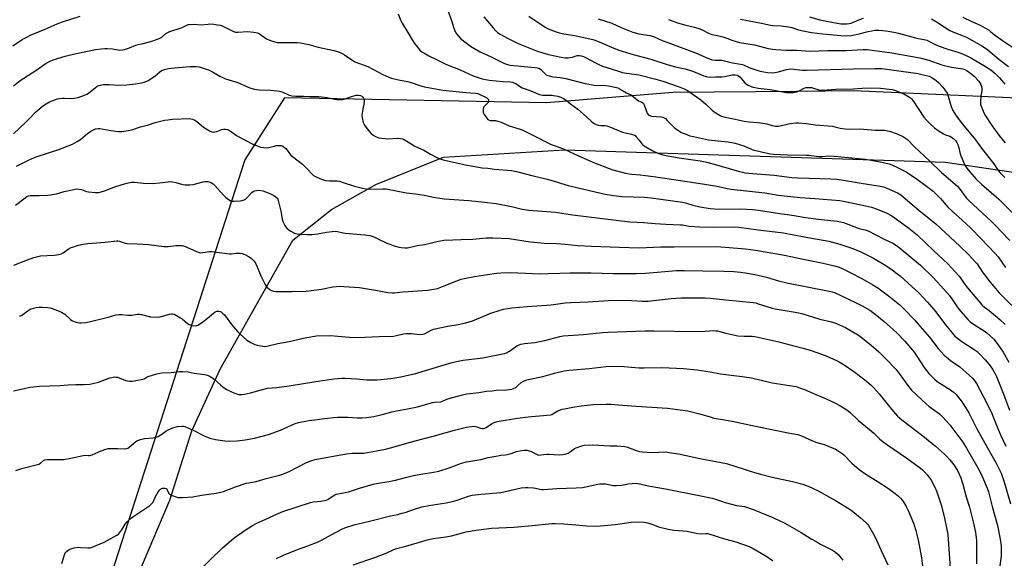
# Model space of a CAD drawing. Units: inches. Extents: x 1177770 to 1183769, y 529459 to 533459.
# Drawn here: x 1179775 to 1180323, y 531408 to 531708 of the extents above; entities that cross this region are included whole.
import ezdxf

# ---------------------------------------------------------------- set-up
doc = ezdxf.new("R2010")
doc.units = ezdxf.units.IN
doc.header["$MEASUREMENT"] = 0
for name, color, linetype in [('NTRL-Farm Land', 3, 'Continuous'), ('NTRL-Trees', 3, 'Continuous'), ('Undefined', 1, 'Continuous')]:
    doc.layers.add(name, color=color, linetype=linetype)

msp = doc.modelspace()

# ---------------------------------------------------------------- linework, layer by layer
at = {"layer": 'NTRL-Farm Land'}
msp.add_lwpolyline([(1179832.17, 531377.84), (1179858.74, 531440.59), (1179871.11, 531479.19), (1179886.71, 531513.39), (1179927.13, 531585.03), (1179948.66, 531602.06), (1179973.29, 531615.92), (1180010.95, 531631.23), (1180078.22, 531635.26), (1180289.86, 531628.45), (1180350.3, 531619.48), (1180366.94, 531613.04), (1180380.9, 531599.81), (1180389.6, 531584.01), (1180394.08, 531562.5), (1180398.31, 531519.54), (1180394.6, 531464.63), (1180381.71, 531437.04), (1180343.39, 531388.71)], dxfattribs=at)
at = {"layer": 'NTRL-Trees'}
msp.add_lwpolyline([(1180620.67, 531283.75), (1180599.44, 531264.86), (1180574.95, 531260.45), (1180548.48, 531271.84), (1180532.97, 531292.37), (1180488.8, 531405.25), (1180438.27, 531512.18), (1180392.8, 531607.74), (1180370.21, 531648.73), (1180350.54, 531663.11), (1180238.83, 531668.06), (1180207.31, 531667.74), (1180138.35, 531667.03), (1180068.15, 531661.41), (1179922.51, 531664.14), (1179900.57, 531629.66), (1179763.31, 531204.61)], dxfattribs=at)
at = {"layer": 'Undefined'}
for points, elevation in [([(1180013.28, 531712.6), (1180015.25, 531707.14), (1180016.64, 531702.87), (1180017.38, 531701.02), (1180018.09, 531699.76), (1180019.41, 531698.14), (1180020.55, 531697.02), (1180021.98, 531695.81), (1180025.97, 531692.94), (1180027.78, 531691.76), (1180031.29, 531689.8), (1180037.31, 531686.96), (1180044.81, 531683.14), (1180046.41, 531682.6), (1180047.78, 531682.35), (1180051.94, 531681.98), (1180055.75, 531681.52), (1180061.6, 531681.09), (1180063.04, 531680.9), (1180063.8, 531680.66), (1180064.71, 531680.09), (1180065.76, 531679.15), (1180067.34, 531677.53), (1180068.03, 531676.99), (1180068.78, 531676.59), (1180069.56, 531676.34), (1180071.74, 531675.91), (1180075.72, 531675.51), (1180078.86, 531674.95), (1180089.68, 531672.2), (1180093.65, 531671.32), (1180095.54, 531671.1), (1180099.68, 531671.13), (1180102.57, 531670.91), (1180105.36, 531670.36), (1180107.8, 531669.66), (1180109.08, 531669.05), (1180112.63, 531666.99), (1180115.32, 531665.57), (1180116.27, 531664.92), (1180118.52, 531662.98), (1180119.22, 531662.57), (1180121.03, 531661.77), (1180121.73, 531661.35), (1180122.09, 531660.98), (1180122.49, 531660.26), (1180124.14, 531655.63), (1180124.56, 531654.98), (1180125.16, 531654.49), (1180125.85, 531654.14), (1180126.66, 531653.94), (1180131.86, 531653.54), (1180132.7, 531653.4), (1180133.47, 531653.11), (1180134.18, 531652.61), (1180135.26, 531651.6), (1180139.06, 531647.62), (1180140.47, 531646.55), (1180141.96, 531645.56), (1180142.98, 531644.99), (1180145.1, 531644.12), (1180147.8, 531643.14), (1180149.78, 531642.65), (1180158.22, 531640.91), (1180163.35, 531640.23), (1180169.05, 531639.66), (1180172.95, 531639.03), (1180177.71, 531637.5), (1180181.58, 531635.79), (1180182.93, 531635.31), (1180188.42, 531633.9), (1180192.67, 531632.99), (1180194.32, 531632.84), (1180202.13, 531632.52), (1180212.53, 531632.4), (1180213.98, 531632.27), (1180218.03, 531631.67), (1180219.46, 531631.56), (1180221.45, 531631.58), (1180224.65, 531631.86), (1180228.1, 531631.68), (1180232.16, 531631.36), (1180245.36, 531630.05), (1180249.39, 531629.42), (1180254.45, 531628.44), (1180258.47, 531627.48), (1180260, 531627.01), (1180263.48, 531625.36), (1180268.05, 531622.97), (1180269.67, 531621.94), (1180274.37, 531618.71), (1180282.95, 531612.23), (1180284.22, 531611.05), (1180287.04, 531608.16), (1180291.39, 531603.25), (1180301.19, 531594.4), (1180303.95, 531591.76), (1180309.66, 531585.74), (1180317.5, 531577.71), (1180319.08, 531575.74), (1180323.2, 531569.84)], 298), ([(1179771.52, 531693.01), (1179776.73, 531696.51), (1179778.94, 531697.76), (1179781.83, 531699.12), (1179789.53, 531702.31), (1179796.12, 531705.2), (1179799.12, 531706.38), (1179808.91, 531709.52)], 300), ([(1179985.7, 531710.76), (1179987.03, 531707.49), (1179987.97, 531705.67), (1179991.12, 531700.44), (1179993.5, 531696.3), (1179994.73, 531694.38), (1179996.42, 531692.28), (1179997.82, 531690.72), (1179998.9, 531689.8), (1179999.89, 531689.15), (1180002.78, 531687.57), (1180007.04, 531685.49), (1180012.49, 531682.61), (1180020.07, 531679.63), (1180027.4, 531676.31), (1180030.09, 531675.37), (1180032.31, 531674.77), (1180036.34, 531674.06), (1180044.01, 531673.18), (1180047.88, 531672.99), (1180049.23, 531672.83), (1180050.01, 531672.57), (1180051.02, 531672.05), (1180053.61, 531670.26), (1180054.59, 531669.7), (1180058.57, 531668.33), (1180064.15, 531666.05), (1180064.96, 531665.84), (1180066.12, 531665.72), (1180070.84, 531665.63), (1180072, 531665.54), (1180074.47, 531665.05), (1180076.07, 531664.55), (1180077.58, 531663.77), (1180079.02, 531662.86), (1180081.51, 531660.85), (1180085.48, 531657.8), (1180090.35, 531653.56), (1180092.86, 531651.12), (1180094.28, 531650.15), (1180095.8, 531649.37), (1180096.9, 531649.03), (1180098.36, 531648.84), (1180100.54, 531648.74), (1180101.64, 531648.55), (1180102.7, 531648.18), (1180110.36, 531645.03), (1180111.77, 531644.69), (1180114.67, 531644.24), (1180116.6, 531643.6), (1180117.32, 531643.16), (1180118.13, 531642.37), (1180119.63, 531640.6), (1180121.13, 531638.63), (1180121.93, 531637.88), (1180123.35, 531636.92), (1180126.78, 531634.83), (1180129.93, 531633.42), (1180132.7, 531632.51), (1180135.47, 531631.92), (1180141.84, 531630.91), (1180153.45, 531629.23), (1180157.24, 531628.5), (1180163.96, 531626.65), (1180175.4, 531623.23), (1180177.05, 531622.81), (1180178.38, 531622.56), (1180185.01, 531621.87), (1180194.66, 531621.14), (1180204.41, 531619.94), (1180207.81, 531619.65), (1180226.12, 531619.12), (1180229.4, 531618.91), (1180233.1, 531618.46), (1180242.95, 531616.72), (1180253.52, 531615.04), (1180255.43, 531614.63), (1180257.23, 531613.98), (1180263.12, 531611.33), (1180264.12, 531610.8), (1180265, 531610.18), (1180274.99, 531601.78), (1180281.73, 531596.39), (1180284.42, 531594.12), (1180297.82, 531581.83), (1180302.81, 531576.91), (1180306.44, 531573.11), (1180307.55, 531571.85), (1180308.48, 531570.52), (1180310.86, 531566.75), (1180311.82, 531565.38), (1180313.85, 531562.83), (1180319.78, 531555.74), (1180322.23, 531553.16), (1180331.31, 531544.37)], 300), ([(1180033.22, 531709.07), (1180038.4, 531703.01), (1180039.94, 531701.39), (1180040.95, 531700.49), (1180042.31, 531699.61), (1180046.84, 531697.13), (1180049.71, 531695.67), (1180052.47, 531694.39), (1180062.57, 531690.33), (1180066.15, 531689.07), (1180069.28, 531688.21), (1180076.26, 531686.76), (1180078.26, 531686.46), (1180080.21, 531686.39), (1180081.31, 531686.52), (1180082.67, 531686.8), (1180085.25, 531687.68), (1180086.39, 531687.74), (1180087.45, 531687.54), (1180088.77, 531687.12), (1180090.23, 531686.46), (1180095.38, 531683.61), (1180096.92, 531682.85), (1180099.22, 531681.84), (1180101.16, 531681.17), (1180108.75, 531678.78), (1180110.42, 531678.32), (1180112.6, 531677.88), (1180116.92, 531677.3), (1180119.4, 531676.85), (1180128.84, 531674.57), (1180132.87, 531673.37), (1180141.81, 531670.23), (1180144.66, 531669.09), (1180146.48, 531668.15), (1180147.73, 531667.39), (1180153.91, 531663), (1180156.61, 531660.69), (1180160.18, 531657.3), (1180161.29, 531656.36), (1180164.57, 531654.34), (1180165.37, 531654), (1180166.75, 531653.61), (1180169.28, 531653.04), (1180172.92, 531652.38), (1180177.93, 531651.13), (1180180.79, 531650.8), (1180185.34, 531650.46), (1180187.07, 531650.23), (1180190.53, 531649.64), (1180193.63, 531648.71), (1180195.39, 531648.45), (1180196.27, 531648.41), (1180197.13, 531648.48), (1180203.61, 531649.82), (1180206.75, 531650.29), (1180208.2, 531650.35), (1180212.37, 531649.94), (1180217.71, 531649.21), (1180227.06, 531648.41), (1180228.41, 531648.14), (1180231.29, 531647.34), (1180234.16, 531646.86), (1180236.36, 531646.8), (1180242.05, 531646.95), (1180250.97, 531646.16), (1180253.95, 531646.23), (1180256.2, 531646.11), (1180257.57, 531645.88), (1180258.66, 531645.61), (1180262.95, 531644.15), (1180266.59, 531642.46), (1180267.57, 531641.84), (1180268.73, 531640.94), (1180272.52, 531637.06), (1180281.2, 531629.05), (1180287.65, 531622.74), (1180296.44, 531615.03), (1180298.01, 531613.29), (1180301.43, 531608.64), (1180302.77, 531607.11), (1180315.34, 531595.54), (1180318.19, 531592.74), (1180320.74, 531589.94), (1180325.61, 531584.89)], 296), ([(1180058.28, 531709.45), (1180067.32, 531703.48), (1180069.12, 531702.58), (1180073.46, 531700.77), (1180075.12, 531700.21), (1180077.7, 531699.71), (1180083.94, 531698.85), (1180094.6, 531696.38), (1180098.65, 531694.8), (1180104.17, 531692.26), (1180108.29, 531690.68), (1180116.2, 531688.19), (1180126.16, 531685.6), (1180135.77, 531682.55), (1180140.62, 531681.22), (1180145.13, 531680.18), (1180148.17, 531679.37), (1180149.78, 531678.78), (1180155.6, 531676.36), (1180156.94, 531675.92), (1180158.6, 531675.71), (1180162.02, 531675.89), (1180164.53, 531675.77), (1180165.69, 531675.79), (1180167.14, 531675.97), (1180171.37, 531676.88), (1180173, 531676.92), (1180174.05, 531676.78), (1180174.75, 531676.44), (1180175.6, 531675.74), (1180176.57, 531674.72), (1180178.38, 531672.54), (1180179.21, 531671.8), (1180180.21, 531671.22), (1180181.8, 531670.48), (1180182.89, 531670.1), (1180184.01, 531669.84), (1180185.72, 531669.59), (1180192.38, 531668.87), (1180200.37, 531667.29), (1180201.5, 531667.15), (1180203.19, 531667.09), (1180205.18, 531667.17), (1180207.21, 531667.57), (1180208.57, 531668.1), (1180211.34, 531669.61), (1180212.16, 531669.85), (1180213.32, 531669.96), (1180214.5, 531669.95), (1180215.35, 531669.86), (1180219.98, 531668.51), (1180221.7, 531668.33), (1180228.98, 531669.04), (1180238.62, 531669.1), (1180243.55, 531669.45), (1180248.34, 531669.69), (1180253.69, 531669.51), (1180258.57, 531669.05), (1180260.23, 531668.72), (1180262.05, 531668.23), (1180264.37, 531667.37), (1180266.68, 531666.3), (1180268.95, 531665.16), (1180270.36, 531664.21), (1180270.97, 531663.63), (1180271.85, 531662.47), (1180277.82, 531653.48), (1180279.33, 531651.73), (1180281.13, 531649.84), (1180283.83, 531647.46), (1180285.74, 531646.09), (1180288.71, 531644.23), (1180289.93, 531643.68), (1180292.22, 531642.82), (1180293.19, 531642.33), (1180294.51, 531641.39), (1180295.62, 531640.19), (1180296.25, 531639.3), (1180296.73, 531638.29), (1180297.33, 531636.38), (1180297.84, 531633.83), (1180298.42, 531631.85), (1180299.04, 531630.2), (1180300.27, 531627.52), (1180300.98, 531626.26), (1180301.8, 531625.07), (1180303.4, 531623.01), (1180305.73, 531620.22), (1180307.13, 531618.78), (1180309.94, 531616.22), (1180315.29, 531611.64), (1180319.49, 531607.82), (1180327.31, 531600.13)], 294), ([(1180096.8, 531707.99), (1180104.37, 531705.55), (1180109.57, 531703.29), (1180116.08, 531700.66), (1180119.36, 531699.76), (1180125.52, 531698.77), (1180127.5, 531698.23), (1180132.47, 531696.1), (1180135.59, 531694.86), (1180151.81, 531688.82), (1180157.24, 531686.35), (1180159.6, 531685.4), (1180160.41, 531685.19), (1180161.8, 531685.03), (1180164.66, 531685.08), (1180165.5, 531685.03), (1180171.47, 531683.61), (1180177.05, 531682.73), (1180178.07, 531682.38), (1180180.37, 531681.17), (1180181.7, 531680.61), (1180184.98, 531679.45), (1180186.96, 531678.95), (1180191, 531678.21), (1180193.57, 531678.11), (1180195.03, 531678.25), (1180197.05, 531678.61), (1180201.57, 531679.89), (1180202.68, 531680.13), (1180203.8, 531680.27), (1180205.57, 531680.17), (1180210.35, 531679.59), (1180212.65, 531679.52), (1180238.75, 531680.28), (1180250.64, 531680.45), (1180254.45, 531680.42), (1180259.9, 531679.76), (1180269.29, 531678.33), (1180273.35, 531677.95), (1180274.49, 531677.76), (1180279.03, 531676.62), (1180280.7, 531676.13), (1180282.23, 531675.38), (1180284.65, 531673.87), (1180285.96, 531672.7), (1180288.41, 531670.11), (1180289.45, 531668.68), (1180290.7, 531666.68), (1180291.39, 531665.04), (1180292.41, 531661.13), (1180293.07, 531659.26), (1180294.02, 531657.17), (1180295.81, 531654.13), (1180299.39, 531649.58), (1180306.45, 531640.89), (1180309.82, 531636.18), (1180316.68, 531627.41), (1180319.12, 531623.88), (1180320.19, 531622.47), (1180322.83, 531619.84)], 292), ([(1180135.93, 531707.68), (1180140.93, 531705.9), (1180145.58, 531704.5), (1180150.34, 531703.35), (1180153.4, 531702.44), (1180154.72, 531701.91), (1180158.22, 531700.16), (1180160.06, 531699.4), (1180161.14, 531699.12), (1180163.9, 531698.62), (1180166.15, 531698.03), (1180168.37, 531697.34), (1180171.72, 531695.99), (1180175.43, 531694.97), (1180183.69, 531693.52), (1180191.24, 531691.6), (1180193.9, 531691.15), (1180195.64, 531691.01), (1180201.31, 531690.71), (1180207.12, 531690.63), (1180214.65, 531690.15), (1180224.5, 531690.43), (1180230.25, 531690.41), (1180234.64, 531690.51), (1180244.08, 531691.08), (1180246.42, 531690.95), (1180259.98, 531689.1), (1180275.54, 531686.4), (1180280.51, 531685.14), (1180287.86, 531682.57), (1180290.81, 531681.66), (1180293.22, 531681.18), (1180299.46, 531680.33), (1180300.64, 531679.92), (1180301.85, 531679.2), (1180304.42, 531677.3), (1180305.72, 531676.14), (1180308.3, 531673.38), (1180308.98, 531672.47), (1180309.55, 531671.5), (1180309.96, 531670.44), (1180310.13, 531669.15), (1180310.05, 531668.06), (1180309.55, 531665.01), (1180309.32, 531662.13), (1180309.36, 531660.72), (1180309.65, 531659.6), (1180311.17, 531655.78), (1180312, 531654.23), (1180315.18, 531649.29), (1180319.44, 531643.5), (1180321.92, 531640.38), (1180323.04, 531639.12)], 290), ([(1180175.87, 531707.87), (1180187.67, 531705.62), (1180191.73, 531704.63), (1180193.91, 531704.32), (1180198.62, 531704.1), (1180202.55, 531703.61), (1180204.53, 531703.15), (1180208.2, 531701.98), (1180210.76, 531701.36), (1180215.39, 531700.53), (1180221.71, 531699.74), (1180231.65, 531698.72), (1180234.82, 531698.63), (1180237.47, 531698.84), (1180240.28, 531699.27), (1180241.97, 531699.67), (1180246.91, 531701.05), (1180248.92, 531701.44), (1180250.65, 531701.68), (1180252.73, 531701.7), (1180255.07, 531701.59), (1180258.09, 531701.22), (1180261.14, 531700.68), (1180263.78, 531700.03), (1180273.19, 531697.43), (1180274.61, 531697.11), (1180278.08, 531696.52), (1180279.49, 531696.16), (1180280.53, 531695.71), (1180284.07, 531693.88), (1180285.87, 531693.13), (1180291.79, 531690.97), (1180296.79, 531689.55), (1180298.4, 531689), (1180301.44, 531687.61), (1180304.22, 531686.19), (1180312.38, 531681.41), (1180313.64, 531680.63), (1180315.01, 531679.65), (1180317.4, 531677.64), (1180319.87, 531675.31), (1180321.04, 531674.04), (1180322.89, 531671.75)], 288), ([(1180214.37, 531709.15), (1180219.94, 531707.54), (1180223.7, 531706.67), (1180231.65, 531705.35), (1180233.08, 531705.25), (1180235.03, 531705.27), (1180236.41, 531705.4), (1180237.46, 531705.69), (1180241.71, 531707.48), (1180244.22, 531708.41)], 286), ([(1180282.13, 531708.05), (1180284.9, 531706.43), (1180289.09, 531703.53), (1180292.26, 531701.64), (1180293.89, 531700.9), (1180299.68, 531698.58), (1180301.46, 531697.78), (1180310.39, 531692.91), (1180313.43, 531690.77), (1180319.51, 531685.62), (1180324.88, 531681.48)], 286), ([(1180299.56, 531709.02), (1180304.56, 531706.5), (1180309.11, 531704.47), (1180311.75, 531703.12), (1180314.05, 531701.81), (1180314.73, 531701.28), (1180316.26, 531699.85), (1180317.62, 531698.8), (1180321.6, 531696.01), (1180327.72, 531691.98)], 284), ([(1179772, 531670.86), (1179775.65, 531673.7), (1179784.43, 531679.32), (1179790.16, 531683.38), (1179791.86, 531684.39), (1179794.05, 531685.26), (1179800.55, 531687.23), (1179802.8, 531687.83), (1179807.62, 531688.9), (1179817.58, 531690.93), (1179820.66, 531691.43), (1179822.62, 531691.64), (1179824.06, 531691.6), (1179826.94, 531691.32), (1179829.88, 531690.81), (1179831.03, 531690.7), (1179832.44, 531690.75), (1179833.53, 531690.96), (1179836.48, 531691.91), (1179839.86, 531693.34), (1179841.24, 531693.71), (1179843.98, 531694.26), (1179847.44, 531695.19), (1179848.86, 531695.64), (1179851.9, 531696.78), (1179853.27, 531697.34), (1179854.28, 531697.89), (1179856.67, 531699.84), (1179857.73, 531700.49), (1179858.82, 531700.92), (1179864.62, 531702.79), (1179865.67, 531703.22), (1179868.3, 531704.57), (1179869.05, 531704.83), (1179869.59, 531704.94), (1179872.39, 531705.03), (1179876.18, 531704.75), (1179880.03, 531705.15), (1179881.1, 531705.2), (1179883.35, 531705.08), (1179885.32, 531704.79), (1179886.71, 531704.49), (1179887.8, 531704.12), (1179891.24, 531702.55), (1179894.22, 531701), (1179895.23, 531700.68), (1179896.61, 531700.61), (1179901.91, 531700.95), (1179905.48, 531700.56), (1179907.53, 531700.19), (1179908.3, 531699.88), (1179909.25, 531699.34), (1179911.99, 531697.38), (1179912.95, 531696.79), (1179915.32, 531695.82), (1179917.21, 531695.2), (1179918.54, 531694.99), (1179919.88, 531694.89), (1179924.34, 531694.95), (1179929.6, 531694.82), (1179931.34, 531694.69), (1179936.13, 531693.74), (1179941.29, 531692.31), (1179949.97, 531690.46), (1179951.92, 531689.84), (1179954.62, 531688.71), (1179955.84, 531687.96), (1179960.44, 531684.86), (1179961.7, 531684.15), (1179968.89, 531681.48), (1179977.25, 531677.04), (1179980.42, 531675.64), (1179982.03, 531675.02), (1179985.79, 531674.19), (1179990.97, 531673.25), (1179992.96, 531672.63), (1179997.76, 531670.93), (1180000.35, 531670.25), (1180002.45, 531669.81), (1180010.58, 531668.51), (1180023.44, 531667.06), (1180028.59, 531666.76), (1180029.98, 531666.49), (1180034.94, 531664.1), (1180035.56, 531663.69), (1180035.81, 531663.3), (1180035.9, 531662.82), (1180035.89, 531662.31), (1180035.66, 531661.55), (1180035.21, 531660.96), (1180033.84, 531659.69), (1180033.35, 531659.1), (1180033.12, 531658.67), (1180032.98, 531658.16), (1180032.91, 531657.08), (1180033.01, 531656), (1180033.44, 531654.97), (1180034.92, 531652.82), (1180035.48, 531652.2), (1180035.91, 531651.89), (1180036.85, 531651.65), (1180038.73, 531651.61), (1180039.87, 531651.49), (1180041.73, 531651.05), (1180043.02, 531650.58), (1180047.45, 531648.56), (1180053.48, 531646.73), (1180055.04, 531646.18), (1180060.62, 531643.45), (1180070.35, 531638.36), (1180077.49, 531635.83), (1180083.49, 531633.03), (1180093.86, 531628.46), (1180103.03, 531624.82), (1180105.05, 531624.17), (1180112.11, 531622.32), (1180114.04, 531621.9), (1180115.62, 531621.7), (1180120.16, 531621.36), (1180127.6, 531620.46), (1180141.23, 531618.45), (1180154.81, 531616.37), (1180160.57, 531615.41), (1180163.66, 531614.83), (1180168.56, 531613.75), (1180170.8, 531613.36), (1180189.45, 531611.33), (1180197.08, 531610.14), (1180200.48, 531609.69), (1180209.03, 531608.88), (1180217.28, 531608.29), (1180231.19, 531607.09), (1180233.22, 531606.84), (1180245.33, 531604.11), (1180248.76, 531603.43), (1180249.91, 531603.1), (1180254.74, 531601.23), (1180256.96, 531600.24), (1180259.97, 531598.61), (1180262.72, 531596.74), (1180269.54, 531591.73), (1180274.07, 531587.96), (1180278.78, 531583.69), (1180283.33, 531579.2), (1180291.14, 531571.88), (1180295.25, 531567.52), (1180297.37, 531565.15), (1180298.43, 531563.78), (1180300.32, 531560.98), (1180302.09, 531558.65), (1180310.26, 531549.06), (1180311.5, 531547.9), (1180314.04, 531545.93), (1180320.01, 531541.04), (1180322.99, 531538.25)], 302), ([(1179771.94, 531644.22), (1179778.8, 531650.69), (1179781.44, 531653.31), (1179784.21, 531656.23), (1179785.26, 531657.21), (1179788.09, 531659.61), (1179790, 531660.82), (1179792.01, 531661.88), (1179796.3, 531663.59), (1179797.41, 531663.86), (1179799.11, 531664.01), (1179800.24, 531663.99), (1179803.58, 531663.73), (1179805.88, 531663.94), (1179807.86, 531664.31), (1179811.35, 531665.57), (1179812.65, 531666.15), (1179813.61, 531666.76), (1179817.55, 531669.88), (1179818.51, 531670.55), (1179819.26, 531670.92), (1179820.33, 531671.27), (1179821.7, 531671.54), (1179823.11, 531671.6), (1179825.08, 531671.58), (1179827.94, 531671.33), (1179829.84, 531671.25), (1179834.91, 531671.46), (1179839.6, 531671.88), (1179842.97, 531672.47), (1179844.62, 531672.87), (1179845.97, 531673.36), (1179846.74, 531673.72), (1179849.37, 531675.39), (1179850.74, 531676.39), (1179853.03, 531678.49), (1179854.1, 531679.27), (1179854.83, 531679.6), (1179855.91, 531679.93), (1179858.12, 531680.47), (1179859.52, 531680.72), (1179863.62, 531680.95), (1179869.94, 531681.56), (1179873.36, 531681.56), (1179875.06, 531681.35), (1179878.43, 531680.34), (1179880.36, 531679.64), (1179882.44, 531678.6), (1179886.57, 531676.21), (1179889.83, 531674.75), (1179891.51, 531674.13), (1179896.57, 531672.69), (1179902.43, 531670.01), (1179903.8, 531669.45), (1179905.77, 531668.98), (1179908.36, 531668.53), (1179914.75, 531668.38), (1179918.23, 531668.13), (1179919.67, 531667.94), (1179921.22, 531667.41), (1179925.18, 531665.55), (1179926.85, 531665.18), (1179928.87, 531665), (1179933, 531665.14), (1179936.62, 531664.94), (1179941.62, 531664.88), (1179946.29, 531664.27), (1179950.25, 531663.36), (1179951.67, 531663.24), (1179953.96, 531663.17), (1179954.8, 531663.21), (1179955.65, 531663.38), (1179959.8, 531664.85), (1179962.33, 531665.58), (1179963.42, 531665.65), (1179964.7, 531665.39), (1179965.45, 531665.04), (1179966.07, 531664.53), (1179966.5, 531663.94), (1179966.74, 531663.23), (1179966.76, 531662.37), (1179966.55, 531660.59), (1179966.15, 531657.91), (1179965.52, 531654.51), (1179965.63, 531653.07), (1179966.24, 531650.5), (1179966.55, 531649.7), (1179966.96, 531648.96), (1179968.39, 531646.86), (1179970.54, 531644.54), (1179971.83, 531643.43), (1179973.04, 531642.73), (1179974.31, 531642.14), (1179975.1, 531641.88), (1179976.5, 531641.66), (1179979.91, 531641.37), (1179985.3, 531641.7), (1179987.05, 531641.64), (1179988.17, 531641.45), (1179989.64, 531640.73), (1179995.36, 531637.19), (1179999.89, 531635.01), (1180003.59, 531632.87), (1180007.12, 531631.03), (1180008.47, 531630.5), (1180010.7, 531629.79), (1180018.05, 531628.03), (1180023.16, 531626.97), (1180032.31, 531625.35), (1180035.52, 531625.03), (1180039.23, 531624.55), (1180048.66, 531623.73), (1180051.48, 531623.29), (1180060.76, 531620.83), (1180067.67, 531619.22), (1180071.84, 531618.04), (1180078.25, 531616.04), (1180080.22, 531615.51), (1180100.72, 531610.69), (1180105.3, 531609.86), (1180107.05, 531609.64), (1180110.01, 531609.41), (1180122.67, 531608.94), (1180126.32, 531608.6), (1180131.73, 531607.78), (1180143.77, 531606.11), (1180145.4, 531605.74), (1180149.54, 531604.56), (1180153.4, 531603.56), (1180159.04, 531602.59), (1180164.17, 531602.24), (1180176.08, 531602.47), (1180182.58, 531602.09), (1180185.99, 531601.67), (1180196.41, 531600.03), (1180205.71, 531598.76), (1180212.06, 531597.76), (1180219.23, 531596.82), (1180229.67, 531595.7), (1180231.54, 531595.34), (1180233.14, 531594.82), (1180241.29, 531591.79), (1180242.56, 531591.43), (1180245.17, 531590.83), (1180246.91, 531590.22), (1180255.34, 531585.91), (1180260.56, 531583.37), (1180262.72, 531582.05), (1180264.13, 531581.04), (1180276.04, 531571.18), (1180283.2, 531564.1), (1180289.01, 531557.92), (1180292.01, 531554.3), (1180293.73, 531551.89), (1180295.91, 531548.61), (1180297.33, 531546.69), (1180302.36, 531540.96), (1180303.66, 531539.8), (1180305.96, 531538), (1180311.38, 531534.65), (1180312.82, 531533.64), (1180314.51, 531532.2), (1180316.7, 531530.01), (1180318.59, 531527.66), (1180321.88, 531522.92), (1180325.07, 531517.38)], 304), ([(1179773.63, 531626.2), (1179780.31, 531629.55), (1179783.52, 531630.99), (1179785.16, 531631.63), (1179790.28, 531633.18), (1179796.58, 531635.27), (1179804.73, 531638.5), (1179807.35, 531639.93), (1179809.13, 531641.03), (1179813.06, 531644.32), (1179814.85, 531645.64), (1179816.31, 531646.41), (1179817.59, 531646.89), (1179818.9, 531647.11), (1179819.98, 531647.07), (1179821.89, 531646.79), (1179826, 531645.93), (1179830.35, 531645.42), (1179832.1, 531645.41), (1179835.64, 531645.97), (1179837.69, 531646.38), (1179842.57, 531648.01), (1179846.98, 531649.22), (1179850.73, 531650.44), (1179855.9, 531651.69), (1179857.67, 531651.95), (1179860.34, 531652.23), (1179869.71, 531652.61), (1179870.55, 531652.56), (1179871.36, 531652.39), (1179872.61, 531651.82), (1179873.76, 531651.04), (1179877.5, 531647.94), (1179880.83, 531645.91), (1179882.13, 531645.25), (1179882.93, 531645.09), (1179883.74, 531645.18), (1179884.84, 531645.47), (1179887.78, 531646.48), (1179888.59, 531646.67), (1179889.73, 531646.72), (1179890.84, 531646.52), (1179891.9, 531646.05), (1179893.16, 531645.31), (1179895.18, 531643.76), (1179895.93, 531643.27), (1179900.64, 531640.66), (1179905.35, 531638.26), (1179906.98, 531637.6), (1179909.17, 531636.84), (1179910.82, 531636.51), (1179912.74, 531636.42), (1179913.88, 531636.63), (1179916.71, 531637.38), (1179917.86, 531637.6), (1179919.89, 531637.71), (1179920.74, 531637.66), (1179921.27, 531637.53), (1179922.2, 531636.96), (1179923.25, 531635.99), (1179923.99, 531635.1), (1179925.33, 531633.2), (1179926.11, 531632.33), (1179929.35, 531629.67), (1179932.54, 531627.29), (1179935.08, 531624.78), (1179937.82, 531621.81), (1179938.73, 531621.08), (1179939.72, 531620.44), (1179942.62, 531619.23), (1179945.31, 531618.29), (1179947.47, 531618.02), (1179951.74, 531617.97), (1179953.17, 531617.79), (1179955.18, 531617.21), (1179961.35, 531615.01), (1179965.88, 531613.98), (1179967.89, 531613.69), (1179970.51, 531613.47), (1179977.08, 531613.68), (1179978.85, 531613.58), (1179990.42, 531611.38), (1179995.31, 531610.76), (1180000.15, 531610.04), (1180005.28, 531609.04), (1180011.33, 531608.12), (1180025, 531607.15), (1180033.73, 531606.24), (1180040.25, 531605.38), (1180048.69, 531603.72), (1180054.6, 531602.36), (1180058.23, 531601.74), (1180073.16, 531600.61), (1180082.62, 531599.15), (1180114.48, 531595.3), (1180122.23, 531594.96), (1180128.45, 531594.39), (1180134.47, 531593.94), (1180142.64, 531593.67), (1180143.76, 531593.55), (1180147.47, 531592.84), (1180153.17, 531592.41), (1180160.95, 531592.29), (1180172.56, 531592.53), (1180175.1, 531592.37), (1180185.67, 531590.9), (1180199.76, 531589.07), (1180211.38, 531586.85), (1180225.03, 531584.45), (1180231.17, 531582.94), (1180238.31, 531580.39), (1180242.75, 531578.62), (1180244.74, 531577.68), (1180249.77, 531575.02), (1180255.81, 531571.53), (1180260.01, 531568.77), (1180262.12, 531567.2), (1180264.59, 531565.19), (1180271.39, 531559.2), (1180274.99, 531555.74), (1180279.81, 531550.63), (1180284.51, 531545.26), (1180289.86, 531538.05), (1180293.48, 531533.55), (1180295.11, 531531.84), (1180296.63, 531530.47), (1180298.87, 531528.78), (1180302.11, 531526.69), (1180306.44, 531524.04), (1180307.37, 531523.32), (1180308.34, 531522.38), (1180311.97, 531518.56), (1180314.17, 531515.99), (1180315.95, 531513.42), (1180317.43, 531510.84), (1180318.2, 531509.32), (1180318.98, 531507.53), (1180322.3, 531499.08), (1180325.51, 531490.73)], 306), ([(1179772.97, 531604.46), (1179777.59, 531608.09), (1179779.26, 531609.3), (1179780.18, 531609.74), (1179781.18, 531609.92), (1179786.21, 531609.88), (1179790.81, 531610.12), (1179792.55, 531610.31), (1179795.76, 531610.9), (1179800.07, 531612.04), (1179805.47, 531613.3), (1179806.89, 531613.52), (1179808.28, 531613.47), (1179809.65, 531613.24), (1179812.56, 531612.21), (1179813.67, 531611.94), (1179817.53, 531611.6), (1179819.28, 531611.63), (1179820.65, 531611.94), (1179822.55, 531612.52), (1179827.62, 531614.52), (1179832.32, 531616.08), (1179835.14, 531616.81), (1179837.43, 531617.23), (1179839.2, 531617.26), (1179844.11, 531616.79), (1179849.22, 531616.65), (1179852.99, 531616.89), (1179857.97, 531617.52), (1179859.44, 531617.6), (1179860.55, 531617.47), (1179862.22, 531617.12), (1179865.28, 531616.17), (1179866.13, 531615.98), (1179867.3, 531615.88), (1179869.95, 531615.82), (1179871.69, 531615.98), (1179877.33, 531617.53), (1179878.18, 531617.7), (1179878.93, 531617.75), (1179879.94, 531617.62), (1179881.25, 531617.24), (1179881.98, 531616.91), (1179882.84, 531616.35), (1179883.89, 531615.37), (1179888.61, 531610.09), (1179889.84, 531608.83), (1179891.77, 531607.42), (1179892.54, 531607), (1179893.23, 531606.8), (1179894.61, 531606.74), (1179897.85, 531606.96), (1179899.01, 531607.13), (1179900.05, 531607.47), (1179900.77, 531607.84), (1179901.45, 531608.38), (1179904.45, 531611.53), (1179905.04, 531612.04), (1179905.94, 531612.49), (1179907.06, 531612.72), (1179908.78, 531612.79), (1179910.52, 531612.41), (1179911.91, 531611.93), (1179914.31, 531610.96), (1179916.67, 531609.86), (1179918.13, 531608.88), (1179918.53, 531608.48), (1179918.9, 531607.8), (1179920.44, 531601.2), (1179921.21, 531596.67), (1179921.79, 531595.07), (1179922.67, 531593.29), (1179923.15, 531592.6), (1179923.73, 531592), (1179925.21, 531590.68), (1179926.11, 531590.01), (1179928.09, 531589.04), (1179929.64, 531588.6), (1179931, 531588.44), (1179935.07, 531588.19), (1179937.65, 531588.17), (1179941.02, 531588.52), (1179945.83, 531589.6), (1179949.09, 531589.95), (1179950.87, 531590.04), (1179952.03, 531589.92), (1179955.11, 531589.21), (1179956.26, 531589.04), (1179967.2, 531588.12), (1179970, 531587.59), (1179972.17, 531586.91), (1179973.74, 531586.23), (1179979.4, 531583.47), (1179981.03, 531582.78), (1179982.94, 531582.12), (1179985.98, 531581.21), (1179987.4, 531581), (1179989.4, 531580.84), (1179990.83, 531580.92), (1179996.25, 531582.13), (1180000.41, 531582.7), (1180003.5, 531583.39), (1180007.18, 531584.32), (1180011.06, 531585.01), (1180016.06, 531585.34), (1180020.73, 531585.4), (1180027.19, 531585.7), (1180034.65, 531586.31), (1180038.31, 531586.47), (1180047.29, 531585.96), (1180059, 531584.16), (1180061.05, 531583.93), (1180066.91, 531583.48), (1180073.73, 531583.2), (1180078.48, 531582.85), (1180085.59, 531582.2), (1180093.17, 531581.78), (1180108.77, 531581.12), (1180119.64, 531580.89), (1180131.52, 531581.44), (1180139.14, 531581.37), (1180162.51, 531581.52), (1180167.45, 531581.26), (1180178.66, 531580.3), (1180184.26, 531579.52), (1180200.33, 531576.74), (1180212.53, 531574.13), (1180221.97, 531572.29), (1180228.87, 531570.69), (1180230.76, 531570.14), (1180232.08, 531569.55), (1180236.89, 531567.12), (1180243.32, 531563.72), (1180249.53, 531560.24), (1180252.2, 531558.6), (1180259.02, 531553.64), (1180264.42, 531549.16), (1180266.91, 531546.83), (1180272.75, 531540.65), (1180274.53, 531538.67), (1180280.93, 531531.22), (1180285.86, 531524.87), (1180289.09, 531521.18), (1180290.15, 531520.22), (1180292.61, 531518.26), (1180297.75, 531514.67), (1180299.58, 531513.23), (1180304.78, 531508.37), (1180305.58, 531507.51), (1180306.26, 531506.6), (1180307.01, 531505.37), (1180311.23, 531497.69), (1180313.83, 531492.7), (1180315.66, 531488.72), (1180319.27, 531479.57), (1180320.42, 531476.88), (1180323.42, 531470.7)], 308), ([(1179772.14, 531571.13), (1179779.63, 531574.15), (1179783.26, 531575.48), (1179786.9, 531576.32), (1179794.5, 531576.79), (1179797.09, 531577.2), (1179798.48, 531577.55), (1179799.48, 531578.05), (1179802.23, 531580.03), (1179803.44, 531580.77), (1179804.79, 531581.27), (1179808.14, 531582.23), (1179810.67, 531582.79), (1179813.24, 531583.22), (1179822.83, 531583.94), (1179829.41, 531584.68), (1179829.97, 531584.66), (1179830.78, 531584.51), (1179833.97, 531583.5), (1179835.08, 531583.28), (1179840.7, 531583.03), (1179846.9, 531582.62), (1179855.6, 531581.51), (1179858.14, 531581.52), (1179862.15, 531582.15), (1179863.9, 531582.17), (1179865.64, 531582.07), (1179866.49, 531581.9), (1179867.31, 531581.59), (1179873.25, 531578.89), (1179874.6, 531578.4), (1179875.69, 531578.14), (1179877.1, 531578.18), (1179880.83, 531578.75), (1179882, 531578.82), (1179891.98, 531577.47), (1179893.15, 531577.47), (1179895.74, 531577.83), (1179897.16, 531577.95), (1179897.98, 531577.91), (1179898.99, 531577.68), (1179900.55, 531577.05), (1179902.84, 531575.91), (1179904.25, 531574.88), (1179905.53, 531573.68), (1179906.19, 531572.73), (1179907.38, 531570.34), (1179909.36, 531565.23), (1179911.85, 531560.52), (1179912.6, 531559.26), (1179912.96, 531558.81), (1179913.59, 531558.25), (1179915.29, 531557.19), (1179916.35, 531556.8), (1179917.81, 531556.65), (1179926.67, 531556.53), (1179934.58, 531556.67), (1179943.06, 531557.83), (1179949.37, 531559.08), (1179953.49, 531559.48), (1179955.53, 531559.39), (1179964.3, 531558.7), (1179973.1, 531557.36), (1179979.88, 531556.1), (1179982.53, 531555.77), (1179983.71, 531555.8), (1179986.65, 531556.27), (1179988.39, 531556.45), (1180002.07, 531557.26), (1180005.44, 531557.78), (1180007.63, 531558.31), (1180011.35, 531559.71), (1180018.3, 531562.54), (1180020.69, 531563.36), (1180022.33, 531563.82), (1180028.18, 531564.93), (1180035.28, 531566.09), (1180040.39, 531566.79), (1180042.97, 531566.96), (1180047.87, 531567.09), (1180056.47, 531566.67), (1180064.22, 531566.41), (1180068.98, 531566.49), (1180075.57, 531566.84), (1180081.11, 531566.95), (1180092.94, 531566.88), (1180105.11, 531566.62), (1180117.89, 531566.54), (1180123.13, 531566.72), (1180140.39, 531568.2), (1180144.57, 531568.28), (1180155.09, 531568.05), (1180166.66, 531567.92), (1180172.21, 531567.68), (1180175.93, 531567.34), (1180178.79, 531566.96), (1180183.87, 531566.05), (1180190.45, 531564.45), (1180196.98, 531562.46), (1180201.71, 531561.33), (1180225.18, 531556.72), (1180226.79, 531556.35), (1180228.11, 531555.93), (1180235.28, 531552.7), (1180241.27, 531549.8), (1180243.53, 531548.62), (1180247.73, 531546.18), (1180250.12, 531544.54), (1180251.73, 531543.28), (1180255.78, 531539.9), (1180260.83, 531535.39), (1180262.76, 531533.58), (1180267.35, 531529.01), (1180271.54, 531524.07), (1180272.44, 531522.91), (1180273.96, 531520.72), (1180278.09, 531514.36), (1180280.6, 531511.08), (1180282.39, 531509.09), (1180283.66, 531507.84), (1180285.23, 531506.58), (1180287.55, 531505.06), (1180292.6, 531501.93), (1180294.05, 531500.91), (1180295.77, 531499.31), (1180298.56, 531495.85), (1180300.14, 531493.56), (1180302.84, 531489.08), (1180307.12, 531480.6), (1180310.05, 531475.25), (1180318, 531461.24), (1180319.77, 531457.89), (1180320.78, 531455.68), (1180322.2, 531451.4), (1180325.99, 531438.7)], 310), ([(1179775.19, 531543.11), (1179775.74, 531543.12), (1179776.32, 531543.29), (1179777.07, 531543.72), (1179780.62, 531546.44), (1179781.63, 531546.92), (1179782.96, 531547.36), (1179784.58, 531547.77), (1179786.18, 531547.95), (1179788.03, 531547.92), (1179790.84, 531547.64), (1179792.23, 531547.41), (1179793.36, 531547.09), (1179797.28, 531545.72), (1179798.64, 531545.14), (1179800.47, 531543.89), (1179803.66, 531541.01), (1179804.35, 531540.47), (1179805.09, 531540.05), (1179806.16, 531539.7), (1179807.56, 531539.38), (1179808.68, 531539.18), (1179809.55, 531539.14), (1179812.19, 531539.33), (1179813.93, 531539.64), (1179824.57, 531542.29), (1179829.07, 531543.59), (1179830.73, 531543.88), (1179832.13, 531543.88), (1179835.31, 531543.41), (1179836.41, 531543.33), (1179837.68, 531543.43), (1179840.78, 531543.89), (1179841.9, 531543.9), (1179843.02, 531543.71), (1179848.08, 531542.54), (1179851.97, 531542.37), (1179853.15, 531542.44), (1179853.99, 531542.61), (1179858.67, 531544.01), (1179859.5, 531544.14), (1179860.31, 531544.14), (1179861.09, 531544.01), (1179861.62, 531543.81), (1179864.38, 531542.2), (1179865.57, 531541.38), (1179868.67, 531538.85), (1179869.6, 531538.22), (1179870.11, 531537.99), (1179870.96, 531537.77), (1179872.99, 531537.55), (1179873.56, 531537.61), (1179874.36, 531537.91), (1179876.9, 531539.46), (1179878.83, 531540.96), (1179883.95, 531545.2), (1179884.94, 531545.62), (1179885.47, 531545.69), (1179886.02, 531545.65), (1179886.83, 531545.45), (1179887.31, 531545.23), (1179888.34, 531544.44), (1179889.1, 531543.53), (1179893.06, 531538.29), (1179896.46, 531534.26), (1179897.9, 531532.81), (1179901.65, 531529.54), (1179903.84, 531528.2), (1179906.13, 531527.07), (1179907.28, 531526.74), (1179909.33, 531526.31), (1179910.51, 531526.12), (1179911.39, 531526.06), (1179912.78, 531526.23), (1179918.91, 531527.64), (1179925.14, 531528.71), (1179933.84, 531530.92), (1179940.29, 531531.96), (1179947.97, 531532.07), (1179958.59, 531531.16), (1179963.22, 531530.97), (1179975.15, 531531.59), (1179983.07, 531531.83), (1179984.73, 531532.1), (1179988.64, 531533.03), (1179990.07, 531533.22), (1179992.99, 531533.22), (1179997.83, 531532.76), (1179999.22, 531532.81), (1180000.28, 531533.05), (1180001.06, 531533.34), (1180004.03, 531535.08), (1180005.26, 531535.6), (1180013.36, 531537.25), (1180018.97, 531538.23), (1180023.28, 531539.17), (1180026.92, 531540.36), (1180037.15, 531544.46), (1180041.78, 531546.02), (1180044.29, 531546.71), (1180048.94, 531547.51), (1180057.43, 531548.28), (1180070.65, 531549.19), (1180078.52, 531550.21), (1180081.65, 531550.51), (1180091.29, 531550.79), (1180102.55, 531551.55), (1180107.12, 531551.71), (1180115.37, 531551.55), (1180121.38, 531551.24), (1180124.63, 531551.26), (1180126.08, 531551.38), (1180137.47, 531552.73), (1180143, 531553), (1180150.92, 531553.13), (1180156.27, 531553.06), (1180159.11, 531552.9), (1180167.75, 531551.93), (1180183.04, 531550.44), (1180184.37, 531550.19), (1180185.8, 531549.81), (1180193.58, 531547.38), (1180195.18, 531546.96), (1180205.26, 531545.3), (1180208.31, 531544.7), (1180209.98, 531544.29), (1180213.03, 531543.42), (1180220.04, 531541.11), (1180226.43, 531539.77), (1180228.39, 531539.22), (1180229.74, 531538.68), (1180234.21, 531536.51), (1180241.43, 531532.31), (1180243.8, 531530.64), (1180246.94, 531528.14), (1180248.47, 531526.83), (1180252.76, 531522.96), (1180256.32, 531519.53), (1180262.44, 531513.2), (1180264.19, 531511), (1180268.88, 531504.26), (1180271.01, 531501.81), (1180279.08, 531494.17), (1180280.84, 531492.74), (1180283.98, 531490.52), (1180286.53, 531488.53), (1180288.19, 531486.85), (1180292.21, 531482.5), (1180299.48, 531472.78), (1180301.57, 531469.56), (1180307.82, 531458.7), (1180309.36, 531455.82), (1180310.46, 531453.49), (1180312.98, 531447.28), (1180313.69, 531445.36), (1180314.2, 531443.71), (1180315.87, 531437.15), (1180318.72, 531426.62), (1180320.19, 531418.91), (1180320.74, 531415.23), (1180320.89, 531413.2), (1180320.72, 531409.5), (1180319.92, 531402.84)], 312), ([(1179771.98, 531501.47), (1179781.22, 531503.35), (1179786.33, 531503.94), (1179797.95, 531504.38), (1179802.31, 531504.75), (1179806.64, 531504.99), (1179811.19, 531504.98), (1179814.36, 531505.17), (1179816.07, 531505.51), (1179819.17, 531506.28), (1179825.4, 531508.59), (1179826.53, 531508.88), (1179828, 531509.08), (1179828.87, 531509.07), (1179829.7, 531508.9), (1179834.13, 531507.21), (1179835.26, 531506.85), (1179836.37, 531506.72), (1179838.04, 531506.84), (1179840.85, 531507.24), (1179843.72, 531507.84), (1179844.5, 531508.14), (1179846.27, 531509.14), (1179847.31, 531509.57), (1179851.55, 531510.8), (1179853.26, 531511.22), (1179854.39, 531511.34), (1179859.62, 531511.51), (1179861.1, 531511.67), (1179864.26, 531512.18), (1179866.03, 531512.18), (1179869, 531511.9), (1179872.4, 531511.19), (1179878.15, 531510.48), (1179878.99, 531510.32), (1179879.8, 531510.07), (1179881.52, 531509.14), (1179883.41, 531507.91), (1179887.09, 531504.46), (1179888.95, 531503.05), (1179890.4, 531502.09), (1179893.11, 531500.83), (1179895.87, 531499.7), (1179897.32, 531499.42), (1179898.8, 531499.38), (1179900.24, 531499.59), (1179903.68, 531500.34), (1179911.1, 531502.36), (1179913.13, 531502.82), (1179918.27, 531503.29), (1179925.07, 531504.22), (1179939.98, 531506.63), (1179949.97, 531507.99), (1179954.45, 531508.38), (1179956.23, 531508.45), (1179962.57, 531507.97), (1179968.2, 531507.41), (1179974.04, 531507.51), (1179976.09, 531507.64), (1179981.69, 531508.3), (1179987.12, 531509.17), (1179991.97, 531510.23), (1179994.73, 531510.92), (1180010.79, 531515.72), (1180015.78, 531517.14), (1180018.07, 531517.7), (1180021.85, 531518.43), (1180032.67, 531519.65), (1180044.79, 531522.19), (1180045.93, 531522.58), (1180047.49, 531523.43), (1180050.87, 531525.9), (1180051.85, 531526.52), (1180053.94, 531527.31), (1180055.87, 531527.75), (1180061.63, 531528.26), (1180064.16, 531528.7), (1180067.25, 531529.36), (1180075.63, 531531.58), (1180077.35, 531531.95), (1180088.61, 531532.64), (1180099.28, 531533.82), (1180102.45, 531534.02), (1180122.74, 531534.64), (1180127.99, 531534.68), (1180150.29, 531534.28), (1180156.35, 531534.45), (1180161.11, 531534.84), (1180162.25, 531534.78), (1180163.12, 531534.63), (1180167.74, 531533.42), (1180174.46, 531531.99), (1180177.91, 531531.77), (1180182.39, 531531.72), (1180183.95, 531531.53), (1180197.33, 531528.64), (1180205.65, 531526.36), (1180210.68, 531525.09), (1180215.22, 531523.76), (1180223.03, 531520.98), (1180228.99, 531518.41), (1180230.83, 531517.48), (1180233.62, 531515.82), (1180238.86, 531512.13), (1180244.98, 531507.55), (1180248.57, 531504.53), (1180249.79, 531503.3), (1180253.04, 531499.67), (1180258.95, 531492.22), (1180262.07, 531488.63), (1180263.27, 531487.35), (1180265.62, 531485.28), (1180277.22, 531476.42), (1180284.22, 531470.65), (1180289.22, 531466.27), (1180290.69, 531464.86), (1180292.3, 531463.13), (1180294.43, 531460.32), (1180296.45, 531457.16), (1180297.48, 531455.18), (1180298.35, 531453.13), (1180299.52, 531449.49), (1180301.42, 531442.44), (1180303.15, 531436.84), (1180305.27, 531428.63), (1180306.61, 531422.66), (1180306.81, 531421.28), (1180307.05, 531418.48), (1180307.12, 531416.17), (1180307.15, 531405.29)], 314), ([(1179773.2, 531457.19), (1179776.65, 531458.19), (1179786, 531460.64), (1179786.99, 531461.12), (1179788.54, 531462.72), (1179789.33, 531463.12), (1179790.76, 531463.27), (1179799.83, 531463.3), (1179803.8, 531463.89), (1179810.66, 531465.54), (1179811.73, 531465.61), (1179813.58, 531465.42), (1179814.37, 531465.43), (1179815.69, 531465.85), (1179820.66, 531468.14), (1179823.18, 531468.98), (1179824.61, 531469.29), (1179826.09, 531469.38), (1179829.68, 531469.4), (1179833.85, 531469.15), (1179834.99, 531469.3), (1179835.52, 531469.51), (1179836, 531469.82), (1179838.84, 531472.39), (1179839.93, 531473.19), (1179840.89, 531473.72), (1179842.53, 531474.28), (1179844.78, 531474.86), (1179849.3, 531475.28), (1179851.24, 531475.64), (1179852.3, 531476.1), (1179853.82, 531476.97), (1179856.66, 531478.98), (1179857.9, 531479.71), (1179860.56, 531480.86), (1179863.06, 531481.55), (1179865.57, 531481.79), (1179866.39, 531481.73), (1179867.23, 531481.5), (1179872.15, 531479.41), (1179877.83, 531476.4), (1179879.16, 531475.77), (1179881.11, 531475.07), (1179884.22, 531474.28), (1179889.41, 531473.6), (1179891.73, 531473.43), (1179896.16, 531473.55), (1179900.61, 531474.1), (1179905.92, 531475.08), (1179913.6, 531477.07), (1179920.34, 531479.59), (1179928.54, 531483.21), (1179930.25, 531483.77), (1179932.25, 531484.22), (1179936.32, 531484.91), (1179946.51, 531486.26), (1179949.97, 531486.62), (1179952, 531486.7), (1179957.8, 531486.67), (1179962.98, 531486.44), (1179965.65, 531486.41), (1179968.01, 531486.61), (1179972.11, 531487.14), (1179976.75, 531488.29), (1179982.11, 531489.74), (1179985.74, 531490.45), (1179990.04, 531491.15), (1179996.42, 531492.51), (1180004.82, 531494.95), (1180005.93, 531495.11), (1180009.34, 531495.26), (1180010.28, 531495.57), (1180012.71, 531496.7), (1180013.83, 531497.11), (1180021.52, 531499.17), (1180023.81, 531499.69), (1180025.71, 531499.99), (1180030.6, 531500.52), (1180034.86, 531501.12), (1180037.87, 531501.39), (1180040.23, 531501.73), (1180045.94, 531501.91), (1180047.39, 531502.08), (1180048.82, 531502.37), (1180049.86, 531502.71), (1180051.03, 531503.3), (1180052.1, 531504.13), (1180054.06, 531506.06), (1180055.26, 531506.81), (1180056.56, 531507.38), (1180057.89, 531507.73), (1180066.09, 531509.4), (1180072.61, 531511.18), (1180077.87, 531512.47), (1180080.66, 531512.86), (1180091.9, 531513.73), (1180101.33, 531514.85), (1180104.23, 531515.07), (1180111.02, 531514.88), (1180119.56, 531514.16), (1180122.44, 531514.14), (1180132.28, 531514.3), (1180140.46, 531514.04), (1180144.29, 531513.83), (1180151.86, 531513.06), (1180159.06, 531512.01), (1180164.86, 531510.92), (1180170.71, 531510.03), (1180176.83, 531509.35), (1180182.1, 531508.64), (1180193.59, 531505.92), (1180205.66, 531503.99), (1180206.81, 531503.74), (1180208.76, 531503.12), (1180211.48, 531502.13), (1180216.16, 531500.02), (1180223.59, 531496.9), (1180228.73, 531494.55), (1180230.83, 531493.47), (1180235.04, 531490.85), (1180236.73, 531489.47), (1180241.5, 531484.87), (1180247.67, 531479.87), (1180249.98, 531477.82), (1180253.26, 531474.7), (1180255.26, 531472.97), (1180257.8, 531471.11), (1180268.3, 531463.99), (1180275.9, 531458.48), (1180277.02, 531457.57), (1180278.28, 531456.4), (1180279.76, 531454.66), (1180281.66, 531452.13), (1180284.15, 531447.46), (1180285.07, 531445.3), (1180287.49, 531438.01), (1180289.16, 531431.63), (1180291.18, 531421.66), (1180292.69, 531400.17)], 316), ([(1179798.76, 531405.44), (1179800.06, 531409.71), (1179800.69, 531411.36), (1179800.99, 531411.83), (1179801.35, 531412.21), (1179802.71, 531413.13), (1179803.73, 531413.59), (1179805.69, 531414.08), (1179807.98, 531414.46), (1179809.13, 531414.44), (1179813.19, 531414.16), (1179814.58, 531414.25), (1179815.69, 531414.5), (1179822.24, 531417.23), (1179829.43, 531421.14), (1179830.33, 531421.85), (1179831.07, 531422.76), (1179832.07, 531424.23), (1179834, 531427.33), (1179835.16, 531428.64), (1179836.8, 531430.28), (1179838.17, 531431.35), (1179841.52, 531433.65), (1179846.55, 531436.87), (1179847.66, 531437.74), (1179848.75, 531438.73), (1179849.46, 531439.62), (1179850.79, 531442.73), (1179852.38, 531445.24), (1179853.09, 531446.2), (1179853.67, 531446.82), (1179854.14, 531447.11), (1179854.67, 531447.28), (1179855.49, 531447.4), (1179856.03, 531447.39), (1179856.69, 531447.13), (1179857.28, 531446.41), (1179858.27, 531444.44), (1179858.63, 531444.04), (1179859.1, 531443.74), (1179860.15, 531443.27), (1179862.39, 531442.46), (1179863.24, 531442.2), (1179864.09, 531442.05), (1179865.81, 531442.08), (1179871.59, 531442.53), (1179876.45, 531443.4), (1179884.57, 531444.51), (1179887.11, 531445.04), (1179888.69, 531445.5), (1179895.36, 531448.04), (1179901.16, 531450.01), (1179902.73, 531450.36), (1179905.6, 531450.75), (1179906.76, 531450.99), (1179912.3, 531452.69), (1179919.68, 531454.59), (1179921.64, 531455.17), (1179923.82, 531455.96), (1179925.13, 531456.56), (1179934.7, 531461.59), (1179937.16, 531462.58), (1179939.56, 531463.21), (1179948.72, 531464.99), (1179956.9, 531466.46), (1179960.11, 531466.77), (1179965.12, 531466.73), (1179966.67, 531466.81), (1179978.65, 531469), (1179981.49, 531469.69), (1179995.09, 531473.69), (1180005.16, 531476.26), (1180016.95, 531479.61), (1180023.62, 531481.17), (1180026.51, 531481.6), (1180027.95, 531481.67), (1180029.37, 531481.37), (1180031.51, 531480.6), (1180032.33, 531480.44), (1180033.15, 531480.43), (1180033.83, 531480.62), (1180034.61, 531481.02), (1180037.63, 531482.98), (1180038.66, 531483.57), (1180039.69, 531483.98), (1180040.79, 531484.27), (1180052.03, 531486.13), (1180057.95, 531487), (1180059.72, 531487.18), (1180066.47, 531487.59), (1180070.27, 531488.09), (1180071.11, 531488.32), (1180071.62, 531488.54), (1180074.43, 531490.29), (1180076.83, 531491.12), (1180078.22, 531491.46), (1180082.77, 531492.23), (1180087.47, 531493.14), (1180093.99, 531493.84), (1180101.26, 531494.06), (1180103.79, 531493.94), (1180110.28, 531493.37), (1180117.94, 531492.85), (1180135.3, 531491.79), (1180138.21, 531491.44), (1180146.63, 531490.23), (1180153.98, 531488.48), (1180159.56, 531486.69), (1180161.2, 531486.26), (1180164.91, 531485.59), (1180171.4, 531484.62), (1180184.28, 531481.78), (1180203.44, 531477.85), (1180207.75, 531477.07), (1180209.79, 531476.37), (1180215.9, 531473.52), (1180218.42, 531472.69), (1180222.44, 531471.55), (1180223.85, 531471.05), (1180228.77, 531468.91), (1180230.76, 531467.71), (1180232.41, 531466.54), (1180233.31, 531465.79), (1180237.79, 531461.14), (1180241.85, 531457.66), (1180245.56, 531455.07), (1180252.38, 531450.89), (1180258.24, 531447.09), (1180261.96, 531444.36), (1180263.77, 531442.83), (1180264.84, 531441.81), (1180265.96, 531440.46), (1180266.79, 531439.27), (1180267.92, 531437.21), (1180269.08, 531434.85), (1180272, 531427.89), (1180273.34, 531423.81), (1180273.97, 531421.57), (1180274.74, 531418.43), (1180275.29, 531415.58), (1180276.5, 531408.6), (1180277.03, 531404.25)], 318), ([(1179874.14, 531400.62), (1179888, 531414.12), (1179893.01, 531418.49), (1179894.64, 531419.75), (1179900.67, 531424.05), (1179904.69, 531426.54), (1179907.11, 531427.78), (1179913.48, 531430.61), (1179917.76, 531432.72), (1179921.64, 531434.44), (1179937, 531439.4), (1179938.63, 531439.72), (1179942.66, 531440.07), (1179945.69, 531440.65), (1179946.7, 531441.1), (1179950.06, 531443.35), (1179951.35, 531443.96), (1179958.06, 531445.27), (1179964.12, 531447.28), (1179971.8, 531449.54), (1179973.73, 531449.92), (1179980.46, 531451.01), (1179984.16, 531451.73), (1179990.54, 531453.42), (1179994.22, 531454.31), (1179999.32, 531455.22), (1180004.33, 531455.98), (1180008.37, 531456.82), (1180014.05, 531458.61), (1180020.84, 531461.13), (1180023.61, 531461.91), (1180031.55, 531463.24), (1180035.69, 531464.32), (1180041.09, 531465.36), (1180042.81, 531465.62), (1180045.27, 531465.81), (1180046.36, 531465.96), (1180048.5, 531466.52), (1180051.5, 531467.68), (1180054.34, 531468.31), (1180055.76, 531468.51), (1180057.21, 531468.38), (1180059.22, 531467.87), (1180060.28, 531467.4), (1180062.48, 531466.11), (1180063.29, 531465.83), (1180063.85, 531465.73), (1180065, 531465.75), (1180068.23, 531466.16), (1180069.41, 531466.23), (1180075.38, 531465.9), (1180077.13, 531466), (1180079.11, 531466.39), (1180080.13, 531466.76), (1180081.26, 531467.44), (1180083.63, 531469.3), (1180084.7, 531469.79), (1180086.67, 531470.46), (1180088.38, 531470.99), (1180089.25, 531471.16), (1180093.61, 531471.4), (1180103.45, 531470.89), (1180107.32, 531470.88), (1180111.66, 531470.52), (1180113.07, 531470.16), (1180118.03, 531468.23), (1180119.9, 531467.72), (1180121.3, 531467.48), (1180126.89, 531467.15), (1180134.21, 531467.41), (1180136.24, 531467.19), (1180141.44, 531466.44), (1180154.27, 531463.56), (1180168.22, 531461.03), (1180183.66, 531456.04), (1180187.03, 531455.03), (1180193.59, 531453.49), (1180204.85, 531451.05), (1180210.53, 531449.61), (1180213.58, 531448.51), (1180219.07, 531445.77), (1180228.66, 531440.4), (1180235.38, 531436.39), (1180237.52, 531435.03), (1180239.08, 531433.88), (1180242.63, 531430.89), (1180245.85, 531427.98), (1180246.44, 531427.35), (1180247.06, 531426.53), (1180250.66, 531420.53), (1180254.96, 531410.67), (1180257.75, 531404.78)], 320), ([(1179918.14, 531408.16), (1179921.94, 531410.18), (1179929.73, 531413.21), (1179935.56, 531415.24), (1179941.15, 531417.47), (1179943.5, 531418.56), (1179948.42, 531421.47), (1179954.43, 531424.57), (1179956.08, 531425.23), (1179961.76, 531427.1), (1179963.46, 531427.57), (1179969.68, 531428.99), (1179981.48, 531431.9), (1179985.5, 531432.77), (1179987.82, 531433.34), (1179989.52, 531433.85), (1179994.73, 531435.72), (1179998.89, 531436.96), (1180002.68, 531437.65), (1180012.38, 531439.22), (1180016.56, 531440.15), (1180018.48, 531440.7), (1180024.81, 531442.84), (1180026.76, 531443.35), (1180028.48, 531443.62), (1180031.76, 531444), (1180042.69, 531444.98), (1180048.47, 531446.15), (1180054.08, 531447.43), (1180056.35, 531447.74), (1180057.77, 531447.74), (1180060.9, 531447.46), (1180062.02, 531447.29), (1180064.34, 531446.72), (1180065.43, 531446.6), (1180066.52, 531446.57), (1180073.83, 531447.19), (1180084.54, 531447.44), (1180088.2, 531447.71), (1180089.91, 531447.99), (1180095.73, 531449.38), (1180097.79, 531449.73), (1180099.18, 531449.75), (1180100.85, 531449.63), (1180105.23, 531448.85), (1180106.96, 531448.72), (1180109.79, 531448.92), (1180113.5, 531449.71), (1180117.9, 531450), (1180118.77, 531449.96), (1180119.9, 531449.78), (1180125.7, 531448.51), (1180134.27, 531447), (1180152.93, 531443.16), (1180160.13, 531441.84), (1180161.49, 531441.46), (1180165.38, 531440.03), (1180167.39, 531439.43), (1180173.76, 531437.71), (1180178.17, 531437.14), (1180179.88, 531436.61), (1180183.54, 531435.31), (1180193.96, 531430.99), (1180200.51, 531427.83), (1180209.62, 531422.66), (1180215.17, 531419.21), (1180217.9, 531417.64), (1180220.43, 531416.26), (1180227.05, 531412.92), (1180228.73, 531411.77), (1180230.28, 531410.47), (1180231.02, 531409.6), (1180232.73, 531407.26)], 322), ([(1179960.73, 531404.76), (1179972.7, 531408.71), (1179979.43, 531411.47), (1179982.93, 531413.04), (1179984.29, 531413.58), (1179990.03, 531415.16), (1180000.62, 531418.31), (1180002.54, 531418.81), (1180005.26, 531419.38), (1180012.12, 531420.24), (1180015.33, 531420.79), (1180023.47, 531422.97), (1180029.08, 531424.01), (1180037.63, 531425.06), (1180049.91, 531425.58), (1180060.18, 531426.51), (1180071.01, 531427.68), (1180073.01, 531427.66), (1180077.69, 531427.44), (1180084.39, 531426.92), (1180090.45, 531426.32), (1180096.1, 531426.2), (1180106.24, 531427.17), (1180115.18, 531428.36), (1180119.47, 531428.56), (1180122.43, 531428.38), (1180124.18, 531428.1), (1180127.29, 531427.17), (1180129.42, 531426.15), (1180130.41, 531425.79), (1180135.75, 531424.57), (1180139.13, 531424.06), (1180146.21, 531423.37), (1180150.37, 531422.42), (1180152.3, 531422.12), (1180154.24, 531421.99), (1180156.71, 531422.17), (1180157.71, 531422.04), (1180167.09, 531419.1), (1180173.33, 531417.46), (1180180.74, 531414.95), (1180182.97, 531413.84), (1180189.64, 531409.88), (1180191.08, 531408.92), (1180193.87, 531406.86)], 324)]:
    msp.add_lwpolyline(points, dxfattribs=dict(at, elevation=elevation))

doc.saveas('drawing.dxf')
